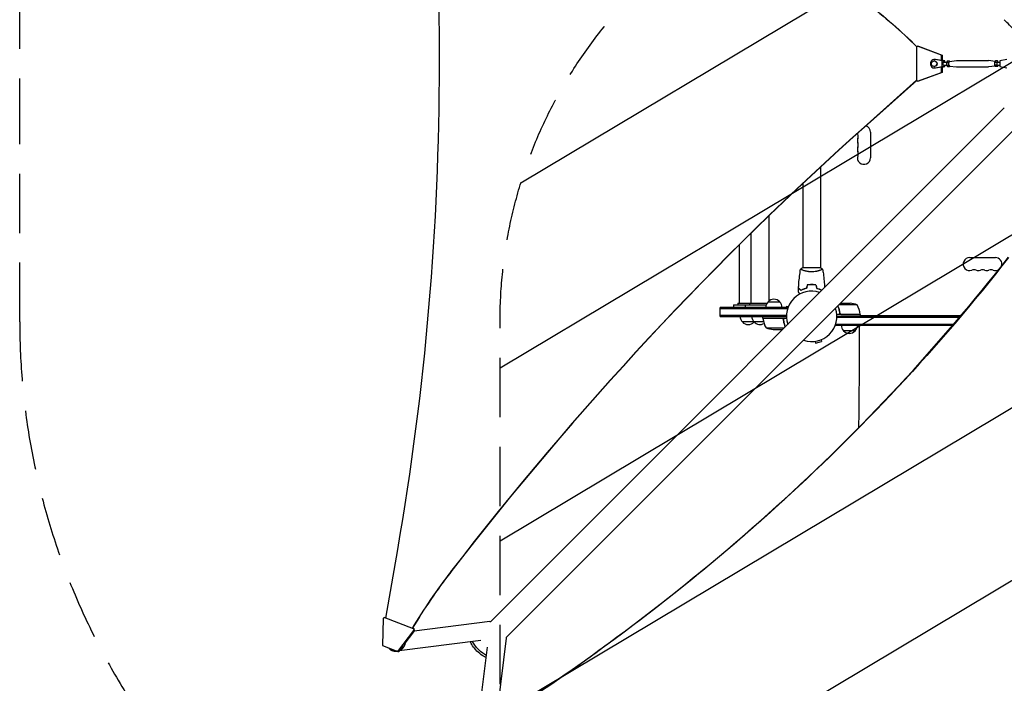
# Model space of a CAD drawing. Units: millimetres. Extents: x -3715 to 4825, y -3892 to 4442.
# Drawn here: x -3715 to -1606, y -1327 to 94 of the extents above; entities that cross this region are included whole.
import ezdxf

# ---------------------------------------------------------------- set-up
doc = ezdxf.new("R2010")
doc.units = ezdxf.units.MM
doc.header["$LTSCALE"] = 20
doc.linetypes.add('HIDDEN', pattern=[9.525, 6.35, -3.175])
for name, color, linetype in [('2d', 230, 'Continuous'), ('EN-Free_Space', 10, 'HIDDEN'), ('EN-Free_Space_Hatch', 10, 'HIDDEN'), ('EN-SafetyZone', 93, 'HIDDEN')]:
    doc.layers.add(name, color=color, linetype=linetype)

msp = doc.modelspace()

# ---------------------------------------------------------------- hatches: boundary and pattern name
at = {"layer": 'EN-Free_Space_Hatch'}
h = msp.add_hatch(dxfattribs=at)
h.set_pattern_fill('ANSI31', color=256, scale=100)
h.set_pattern_definition([(30.8695, (-490.08, 2880.6), (-162.905, 272.522), [])])
edge = h.paths.add_edge_path()
edge.add_arc((-490.1, 2880.6), 1000, -14.1305, 165.8695, ccw=False)
edge.add_line((479.7, 2636.5), (217.4, 1594.8))
edge.add_line((217.4, 1594.8), (373.6, 1324.4))
edge.add_arc((-492.4, 824.4), 1000, -81.6414, 30, ccw=False)
edge.add_arc((-1270, -550), 1000, 0, 22.6433, ccw=False)
edge.add_line((-270, -550), (-270, -2391.7))
edge.add_arc((-1270, -2391.7), 1000, 270, 360, ccw=False)
edge.add_line((-1270, -3391.7), (-1686.1, -3391.7))
edge.add_arc((-1686.1, -2391.7), 1000, 180, 270, ccw=False)
edge.add_line((-2686.1, -2391.7), (-2686.1, -550))
edge.add_arc((-1686.1, -550), 1000, 90, 180, ccw=False)
edge.add_line((-1686.1, 450), (-1431, 450))
edge.add_line((-1431, 450), (-1514.6, 594.8))
edge.add_arc((217.4, 1594.8), 2000, 165.8695, 210, ccw=False)
edge.add_line((-1722, 2083.1), (-1459.8, 3124.7))

# ---------------------------------------------------------------- linework, layer by layer
at = {"layer": '2d'}
for p, q in [((-1794.7, 35.3), (-1792, 37.3)), ((-1794.7, 35.3), (-1794.7, -35.3)), ((-1792, 37.3), (-1790.3, 37.3)), ((-1740.9, 18.6), (-1792, 37.3)), ((-1790.3, 37.3), (-1739.2, 18.6)), ((-1756.8, 6), (-1756.1, 6)), ((-1756.1, 9.3), (-1755.1, 9.3)), ((-1739.4, 6), (-1754.5, 9.1)), ((-1740.8, 6.5), (-1753.4, 9.1)), ((-1740.9, 18.6), (-1739.2, 18.6)), ((-1740.9, 6.5), (-1740.9, 18.6)), ((-1737.1, 6.5), (-1740.8, 6.5)), ((-1739.4, -6), (-1739.4, 6)), ((-1739.4, 6), (-1733.6, 6)), ((-1739.2, 18.6), (-1739.2, 6.5)), ((-1733.6, 6), (-1739.2, 7.1)), ((-1737.1, 6.5), (-1739.2, 6.9)), ((-1736.5, 3), (-1730, 3)), ((-1733.6, 3), (-1733.6, 6)), ((-1728.4, 5.8), (-1730.1, 2.9)), ((-1730.1, 2.9), (-1725.7, 2.9)), ((-1730.1, 2.9), (-1730.1, -2.9)), ((-1728.4, 5.8), (-1724, 5.8)), ((-1724, 5.8), (-1725.7, 2.9)), ((-1725.7, 2.9), (-1725.7, -2.9)), ((-1724.1, 5), (-1709.1, 6.5)), ((-1723.6, 5), (-1724, 5.8)), ((-1709, 6.5), (-1640.4, 6.5)), ((-1625.8, 5), (-1640.3, 6.5)), ((-1625.4, 5.8), (-1627.1, 2.9)), ((-1627.1, 2.9), (-1627.1, -2.9)), ((-1622.7, 2.9), (-1627.1, 2.9)), ((-1621, 5.8), (-1625.4, 5.8)), ((-1621, 5.8), (-1622.7, 2.9)), ((-1622.7, 2.9), (-1622.7, -2.9)), ((-1619.4, 3), (-1621, 5.8)), ((-1621, 3), (-1615.8, 3)), ((-1600.7, 9.1), (-1615.8, 6)), ((-1615.8, 6), (-1615.8, -6)), ((-1792, -37.3), (-1740.9, -18.6)), ((-1739.2, -18.6), (-1790.3, -37.3)), ((-1756.8, -6), (-1756.1, -6)), ((-1756.1, -9.2), (-1755.1, -9.2)), ((-1754.5, -9.1), (-1739.4, -6)), ((-1753.4, -9.1), (-1740.8, -6.5)), ((-1740.9, -18.6), (-1740.9, -6.5)), ((-1739.2, -18.6), (-1740.9, -18.6)), ((-1737.1, -6.5), (-1740.8, -6.5)), ((-1739.4, -6), (-1733.6, -6)), ((-1739.2, -7.1), (-1733.6, -6)), ((-1739.2, -6.5), (-1739.2, -18.6)), ((-1739.2, -6.9), (-1737.1, -6.5)), ((-1736.5, -3), (-1730, -3)), ((-1733.6, -6), (-1733.6, -3)), ((-1730.1, -2.9), (-1725.7, -2.9)), ((-1730.1, -2.9), (-1728.4, -5.8)), ((-1728.4, -5.8), (-1724, -5.8)), ((-1725.7, -2.9), (-1724, -5.8)), ((-1724.1, -5), (-1709.1, -6.5)), ((-1724, -5.8), (-1723.6, -5)), ((-1709, -6.5), (-1640.4, -6.5)), ((-1625.8, -5), (-1640.3, -6.5)), ((-1627.1, -2.9), (-1625.4, -5.8)), ((-1622.7, -2.9), (-1627.1, -2.9)), ((-1621, -5.8), (-1625.4, -5.8)), ((-1622.7, -2.9), (-1621, -5.8)), ((-1621, -3), (-1615.8, -3)), ((-1621, -5.8), (-1619.4, -3)), ((-1615.8, -6), (-1600.7, -9.1)), ((-1794.2, -35.6), (-1900.3, -130)), ((-1794, -35.8), (-1899.7, -130)), ((-1792, -37.3), (-1794.7, -35.3)), ((-1790.3, -37.3), (-1792, -37.3)), ((-1606.4, -94.2), (-2706.9, -1194.7)), ((-1572.2, -128.4), (-2672.8, -1228.9)), ((-1893, -146.5), (-1893, -201.5)), ((-2000, -221.2), (-2000, -437)), ((-2038, -256.6), (-2038, -437)), ((-2110.3, -325.6), (-2110.3, -508.2)), ((-2149.3, -363.6), (-2149.3, -513)), ((-2174.3, -388.3), (-2174.3, -513)), ((-1680.5, -415), (-1625.5, -415)), ((-1999.5, -437), (-2038.5, -437)), ((-2038, -442.2), (-2038, -442.2)), ((-2000, -442.2), (-2000, -442.2)), ((-2017, -473), (-2017, -473.2)), ((-2214.8, -541), (-2214.8, -522)), ((-2069.8, -522), (-2214.8, -522)), ((-2070.5, -524.5), (-2214.8, -524.5)), ((-2186.3, -516.5), (-2116.4, -516.5)), ((-2186.3, -516.5), (-2186.3, -522)), ((-2177.3, -513), (-2114.6, -513)), ((-2177.3, -513), (-2177.3, -516.5)), ((-2161.3, -516.5), (-2161.3, -522)), ((-2152.3, -513), (-2152.3, -516.5)), ((-2112.3, -510), (-2087.3, -510)), ((-2072.8, -519.9), (-2073.4, -522)), ((-2069.1, -520.8), (-2072.8, -519.9)), ((-2069.8, -522), (-2069.8, -522.7)), ((-1921.8, -516.3), (-1960.1, -516.3)), ((-1956.9, -513), (-1936.6, -513)), ((-2214.8, -538.5), (-2073, -538.5)), ((-2214.8, -541), (-2073, -541)), ((-2123.3, -545), (-2123.3, -541)), ((-2123.3, -545), (-2072.9, -545)), ((-2082.4, -545.2), (-2123.3, -545.2)), ((-2079.3, -548.8), (-2079.3, -547.3)), ((-1914.8, -537), (-1965.2, -537)), ((-1702.5, -543.5), (-1965.1, -543.5)), ((-1700.4, -541), (-1965, -541)), ((-1958.7, -533.2), (-1958.7, -534.7)), ((-1955.6, -536.8), (-1914.8, -536.8)), ((-1914.8, -537), (-1914.8, -541)), ((-1914.8, -539), (-1698.7, -539)), ((-2121.8, -553), (-2167.3, -553)), ((-2116.3, -565.7), (-2077.9, -565.7)), ((-2101.5, -569), (-2081.2, -569)), ((-1968.2, -560), (-1968.2, -559.3)), ((-1968.2, -560), (-1716.6, -560)), ((-1967.6, -557.5), (-1714.4, -557.5)), ((-1916.6, -585), (-1916.6, -560)), ((-1925.7, -572), (-1950.7, -572)), ((-2011.4, -594.5), (-2010.5, -598.1)), ((-2010.5, -598.1), (-1997.9, -594.8)), ((-1998.9, -591.1), (-1997.9, -594.8)), ((-2930.7, -1187.3), (-2905.3, -1040.4)), ((-2936.8, -1188), (-2937.8, -1245.5)), ((-2936.8, -1188), (-2934.1, -1186)), ((-2934.1, -1186), (-2932.4, -1186)), ((-2871.8, -1210.1), (-2934.1, -1186)), ((-2932.4, -1186), (-2930.6, -1186.7)), ((-2708.2, -1194.3), (-2870.2, -1214.7)), ((-2905, -1258.2), (-2871, -1213.5)), ((-2869.2, -1213.5), (-2892.1, -1243.4)), ((-2874, -1208.6), (-2870.1, -1210.1)), ((-2870.1, -1210.1), (-2871.8, -1210.1)), ((-2871.8, -1210.1), (-2871, -1213.5)), ((-2871, -1213.5), (-2869.2, -1213.5)), ((-2869.2, -1213.5), (-2870.1, -1210.1)), ((-2727.7, -1235.1), (-2902.4, -1257)), ((-2693.4, -1397.5), (-2672.4, -1230.2)), ((-2937.8, -1245.5), (-2905, -1258.2)), ((-2906.6, -1257.5), (-2907.2, -1257.6)), ((-2905, -1258.2), (-2903.3, -1258.2)), ((-2898, -1251.2), (-2903.3, -1258.2)), ((-2735.7, -1429.1), (-2713.1, -1249.6))]:
    msp.add_line(p, q, dxfattribs=at)
for centre, radius, start, end in [((-1907, -146.5), 14, 0, 73.7596), ((-1907, -164.8), 14, 160.8901, 199.1099), ((-1907, -146.5), 14, 189.8933, 199.1099), ((-1933.5, -155.7), 14, 340.8901, 19.1099), ((-1907, -183.2), 14, 160.8901, 199.1099), ((-1933.5, -174), 14, 340.8901, 19.1099), ((-1933.5, -192.3), 14, 340.8901, 19.1099), ((-1907, -201.5), 14, 160.8901, 0), ((-1680.5, -429), 14, 90, 289.1099), ((-1625.5, -429), 14, 343.4103, 90), ((-1671.4, -455.5), 14, 70.8901, 109.1099), ((-1662.2, -429), 14, 250.8901, 289.1099), ((-1653, -455.5), 14, 70.8901, 109.1099), ((-1643.9, -429), 14, 250.8901, 289.1099), ((-1634.7, -455.5), 14, 70.8901, 109.1099), ((-1625.5, -429), 14, 250.8901, 299.8879), ((-2099.8, -521.5), 17, 42.6679, 137.3321), ((-2019, -541), 54, 71.5656, 198.4344), ((-2100.3, -522.2), 17, 134.1865, 179.3587), ((-2099.3, -522.2), 17, 0.6413, 45.8135), ((-2019, -541), 54, 251.5656, 18.4344), ((-1939.8, -562.9), 50, 68.8998, 86.3757), ((-1964.5, -542.3), 50, 6.4728, 31.3497), ((-2155.3, -540.8), 17, 180.6413, 225.8135), ((-2130.3, -540.8), 17, 180.6413, 225.8135), ((-2120.3, -545), 3, 183.1912, 186.4728), ((-2073.6, -539.7), 50, 186.4728, 211.3497), ((-2129.3, -540.8), 17, 345.0337, 345.7303), ((-1917.8, -537), 3, 3.1912, 6.4728), ((-2154.8, -541.5), 17, 222.6679, 317.3321), ((-2154.3, -540.8), 17, 314.1865, 314.8958), ((-2129.8, -541.5), 17, 222.6679, 301.7558), ((-2098.3, -519.1), 50, 248.8998, 266.3757), ((-1938.7, -559.8), 17, 180.6413, 225.8135), ((-1937.7, -559.8), 17, 314.1865, 359.3587), ((-1938.2, -560.5), 17, 222.6679, 317.3321)]:
    msp.add_arc(centre, radius, start, end, dxfattribs=at)
for centre, major_axis, ratio, start_param, end_param in [((-8232.7, 2.5), (0.1, 5763.6), 0.93983, -1.752724, -1.389877), ((-1756.1, 0), (0, 9.25), 0.93983, -0.190344, 3.331952), ((-1756.8, 0), (0, 6), 0.93983, -1.570788761383532, 4.712396545796055), ((-1755.1, 0), (0, 9.25), 0.93983, -0.190344, 0), ((-1724, 0), (0, 5), 0.341642, 0.034086, 3.107507), ((-1755.1, 0), (0, -9.25), 0.93983, 0, 0.190359), ((2466.4, -5680.6), (-0.1, -7238.6), 0.93983, -2.444636, -2.258053), ((2467, -5680.6), (-0.1, -7238.6), 0.93983, -2.444636, -2.258053), ((-5565.3, 1814.4), (4758, 0), 0.848771, -0.921755, -0.584582), ((-1856.3, -1905.6), (0, -1288.2), 0.93983, -2.258053, -2.142101), ((-1855.8, -1905.6), (0, -1288.2), 0.93983, -2.258053, -2.142101), ((-2691.2, -1227.8), (18.9, -2.4), 0.543164, 0, 0.158476)]:
    msp.add_ellipse(centre, major_axis=major_axis, ratio=ratio, start_param=start_param, end_param=end_param, dxfattribs=at)
at = {"layer": '2d', "extrusion": (0, 0, -1)}
for centre, major_axis, ratio, start_param, end_param in [((-2618.6, -906.9), (0, -1288.2), 0.93983, -2.506404, -2.392006), ((-2618.1, -906.9), (0, -1288.2), 0.93983, -2.506404, -2.392273), ((-1583.5, 71.3), (-88.4, 88.4), 0, -1.570704, -1.308904), ((-1756.1, 0), (0, 6), 0.93983, 0, 1.570789), ((-1756.1, 0), (0, -6), 0.93983, -1.570804, 0), ((-1736.5, 0), (0, -3), 0.341642, 0, 3.141593), ((-1709, 0), (0, 6.5), 0.341642, -0.034086, 0), ((-1640.4, 0), (0, 6.5), 0.341642, 0, 0.034086), ((-1621, 0), (0, -3), 0.341642, 0, 2.094398), ((-1621, 0), (0, 3), 0.341642, -1.047195, 0), ((-1709, 0), (0, -6.5), 0.341642, 0.000003, 0.034086), ((-1640.4, 0), (0, -6.5), 0.341642, -0.034086, 0), ((-5565.3, 1813.5), (-4758, 0), 0.848771, -2.557011, -2.217779), ((-2705.8, -1213.2), (-2.4, 18.9), 0.543029, 0, 0.15812), ((-2731.2, -1253.1), (-17.1, 17.1), 0.258872, -1.570796, -0.265436), ((-2728.1, -1250), (-17.1, 17.1), 0.258872, -1.570796, -0.512386), ((-2731.2, -1253.1), (17.1, -17.1), 0.258872, 0.266484, 1.570796), ((-2728.1, -1250), (-17.1, 17.1), 0.258872, -2.628547, -1.570796)]:
    msp.add_ellipse(centre, major_axis=major_axis, ratio=ratio, start_param=start_param, end_param=end_param, dxfattribs=at)
at = {"layer": '2d'}
for points, knots in [([(-2046.9, -480.4), (-2046.7, -477.1), (-2046.6, -473.8), (-2046, -465.3), (-2045.4, -460.2), (-2044.2, -450), (-2043.4, -445), (-2042.6, -440.1)], [0, 0, 0, 0, 10.001335, 10.001335, 25.652861, 25.652861, 40.904303, 40.904303, 40.904303, 40.904303]), ([(-2019, -445.7), (-2019.9, -445.7), (-2020.8, -445.7), (-2022.5, -445.6), (-2023.3, -445.6), (-2024.5, -445.4), (-2024.9, -445.4), (-2025.8, -445.3), (-2026.2, -445.2), (-2027.4, -445), (-2028.1, -444.9), (-2029.6, -444.6), (-2030.4, -444.4), (-2031.8, -444.1), (-2032.5, -443.9), (-2034.4, -443.4), (-2035.6, -443), (-2037.2, -442.5), (-2037.8, -442.3), (-2038.7, -441.9), (-2039.1, -441.8), (-2040.3, -441.3), (-2041, -441), (-2041.7, -440.6), (-2041.9, -440.5), (-2042.2, -440.3), (-2042.4, -440.3), (-2042.5, -440.2), (-2042.5, -440.1), (-2042.5, -440.1), (-2042.6, -440.1), (-2042.5, -440), (-2042.5, -440), (-2042.5, -440), (-2042.5, -440), (-2042.5, -440)], [0.16356818, 0.16356818, 0.16356818, 0.16356818, 0.1661247, 0.1661247, 0.16868122, 0.16868122, 0.16995948, 0.16995948, 0.17123774, 0.17123774, 0.17379425, 0.17379425, 0.17635077, 0.17635077, 0.17890729, 0.17890729, 0.18402032, 0.18402032, 0.18657684, 0.18657684, 0.18913336, 0.18913336, 0.19424639, 0.19424639, 0.19680291, 0.19680291, 0.19935943, 0.19935943, 0.20063769, 0.20063769, 0.20191595, 0.20191595, 0.20447247, 0.20447247, 0.20490292, 0.20490292, 0.20490292, 0.20490292]), ([(-2042.5, -440), (-2041.5, -439.1), (-2040.3, -438.2), (-2038.9, -437.3), (-2038.7, -437.1), (-2038.5, -437)], [0, 0, 0, 0, 4.405135, 4.405135, 5.108724, 5.108724, 5.108724, 5.108724]), ([(-1995.5, -440), (-1995.5, -440), (-1995.5, -440), (-1995.5, -440), (-1995.5, -440), (-1995.5, -440.1), (-1995.5, -440.1), (-1995.6, -440.1), (-1995.6, -440.2), (-1995.8, -440.3), (-1996.1, -440.5), (-1996.9, -440.9), (-1997.2, -441), (-1997.8, -441.3), (-1998.2, -441.5), (-1999.4, -442), (-2000.3, -442.3), (-2001.7, -442.8), (-2001.9, -442.9), (-2002.5, -443), (-2002.8, -443.1), (-2003.7, -443.4), (-2004.3, -443.6), (-2005.6, -443.9), (-2006.3, -444.1), (-2007.3, -444.4), (-2007.7, -444.4), (-2008.4, -444.6), (-2008.8, -444.7), (-2010.7, -445), (-2012.3, -445.3), (-2014.8, -445.5), (-2015.6, -445.6), (-2017.3, -445.7), (-2018.2, -445.7), (-2019, -445.7)], [0.12220864, 0.12220864, 0.12220864, 0.12220864, 0.12268837, 0.12268837, 0.12524335, 0.12524335, 0.12652085, 0.12652085, 0.12779834, 0.12779834, 0.13290832, 0.13290832, 0.13546331, 0.13546331, 0.1380183, 0.1380183, 0.14312827, 0.14312827, 0.14440577, 0.14440577, 0.14568326, 0.14568326, 0.14823825, 0.14823825, 0.15079324, 0.15079324, 0.15207073, 0.15207073, 0.15334823, 0.15334823, 0.15845821, 0.15845821, 0.16101319, 0.16101319, 0.16356818, 0.16356818, 0.16356818, 0.16356818]), ([(-1995.5, -440.1), (-1995, -443.3), (-1994.4, -446.6), (-1993.2, -454.9), (-1992.6, -460.1), (-1991.8, -469.9), (-1991.5, -474.5), (-1991.3, -479.1)], [0.059167, 0.059167, 0.059167, 0.059167, 10.001334, 10.001334, 25.653191, 25.653191, 39.601506, 39.601506, 39.601506, 39.601506]), ([(-2042, -485.2), (-2042.6, -484.7), (-2043.1, -484.2), (-2044.1, -483.2), (-2044.5, -482.8), (-2045.1, -482.2), (-2045.3, -482), (-2045.6, -481.7), (-2045.7, -481.5), (-2046.2, -481.1), (-2046.4, -480.9), (-2046.6, -480.7), (-2046.7, -480.6), (-2046.8, -480.5), (-2046.8, -480.5), (-2046.8, -480.5), (-2046.8, -480.5), (-2046.9, -480.4), (-2046.9, -480.4), (-2046.9, -480.4), (-2046.9, -480.4), (-2046.9, -480.4)], [0, 0, 0, 0, 0.00350666, 0.00350666, 0.00701332, 0.00701332, 0.00876665, 0.00876665, 0.01051997, 0.01051997, 0.01402663, 0.01402663, 0.01577996, 0.01577996, 0.01753329, 0.01753329, 0.02103995, 0.02103995, 0.02454661, 0.02454661, 0.02744921, 0.02744921, 0.02744921, 0.02744921]), ([(-2042.1, -485.5), (-2042.6, -484.9), (-2043.1, -484.4), (-2044.1, -483.5), (-2044.5, -483.1), (-2045.1, -482.5), (-2045.3, -482.3), (-2045.6, -482), (-2045.8, -481.8), (-2046.2, -481.4), (-2046.4, -481.2), (-2046.6, -480.9), (-2046.7, -480.9), (-2046.8, -480.8), (-2046.8, -480.8), (-2046.8, -480.8), (-2046.8, -480.8), (-2046.8, -480.7), (-2046.8, -480.7), (-2046.9, -480.7), (-2046.9, -480.7), (-2046.9, -480.7), (-2046.9, -480.7), (-2046.9, -480.7)], [0, 0, 0, 0, 0.0035063, 0.0035063, 0.0070126, 0.0070126, 0.00876575, 0.00876575, 0.0105189, 0.0105189, 0.0140252, 0.0140252, 0.01577835, 0.01577835, 0.01665493, 0.01665493, 0.0175315, 0.0175315, 0.02103781, 0.02103781, 0.02454411, 0.02454411, 0.0274484, 0.0274484, 0.0274484, 0.0274484]), ([(-2030, -481), (-2031.2, -481.3), (-2032.4, -481.6), (-2034.6, -482.3), (-2035.7, -482.7), (-2037.2, -483.2), (-2037.7, -483.4), (-2038.7, -483.8), (-2039.1, -484.1), (-2040.5, -484.7), (-2041.3, -485.1), (-2042.1, -485.5)], [0, 0, 0, 0, 0.00404294, 0.00404294, 0.00808588, 0.00808588, 0.01010735, 0.01010735, 0.01212882, 0.01212882, 0.01617176, 0.01617176, 0.01617176, 0.01617176]), ([(-2030.1, -480.8), (-2031.3, -481.1), (-2032.5, -481.4), (-2034.7, -482.1), (-2035.8, -482.5), (-2037.7, -483.2), (-2038.7, -483.6), (-2040.5, -484.4), (-2041.3, -484.9), (-2042, -485.2)], [0, 0, 0, 0, 0.00398181, 0.00398181, 0.00796362, 0.00796362, 0.01194542, 0.01194542, 0.01592723, 0.01592723, 0.01592723, 0.01592723]), ([(-2019, -473), (-2020.6, -473), (-2022.2, -473), (-2024.5, -473.3), (-2025.3, -473.3), (-2026.8, -473.6), (-2027.5, -473.7), (-2028.3, -473.8)], [0.009405818, 0.009405818, 0.009405818, 0.009405818, 0.01410835, 0.01410835, 0.016459616, 0.016459616, 0.018810883, 0.018810883, 0.018810883, 0.018810883]), ([(-2019, -473.2), (-2020.6, -473.2), (-2022.1, -473.2), (-2024.4, -473.4), (-2025.1, -473.5), (-2026.6, -473.7), (-2027.4, -473.9), (-2028.1, -474)], [0.009233803, 0.009233803, 0.009233803, 0.009233803, 0.013850802, 0.013850802, 0.016159301, 0.016159301, 0.0184678, 0.0184678, 0.0184678, 0.0184678]), ([(-2009.8, -473.8), (-2011.3, -473.5), (-2012.8, -473.3), (-2015.1, -473.1), (-2015.9, -473.1), (-2017.5, -473), (-2018.3, -473), (-2019, -473)], [0, 0, 0, 0, 0.004702909, 0.004702909, 0.007054363, 0.007054363, 0.009405818, 0.009405818, 0.009405818, 0.009405818]), ([(-2010, -474), (-2011.4, -473.7), (-2012.9, -473.5), (-2015.2, -473.3), (-2015.9, -473.3), (-2017.5, -473.2), (-2018.3, -473.2), (-2019, -473.2)], [0, 0, 0, 0, 0.004616902, 0.004616902, 0.006925353, 0.006925353, 0.009233803, 0.009233803, 0.009233803, 0.009233803]), ([(-2008.1, -481), (-2006.9, -481.3), (-2005.7, -481.6), (-2003.5, -482.3), (-2002.4, -482.7), (-2000.9, -483.2), (-2000.4, -483.4), (-1999.4, -483.8), (-1998.9, -484.1), (-1998, -484.5), (-1997.6, -484.7), (-1997.1, -484.9)], [0, 0, 0, 0, 0.00404294, 0.00404294, 0.00808588, 0.00808588, 0.01010735, 0.01010735, 0.01212882, 0.01212882, 0.01428244, 0.01428244, 0.01428244, 0.01428244]), ([(-2007.9, -480.8), (-2006.7, -481.1), (-2005.6, -481.4), (-2003.4, -482.1), (-2002.3, -482.5), (-2000.3, -483.2), (-1999.4, -483.6), (-1998, -484.3), (-1997.5, -484.5), (-1997, -484.8)], [0, 0, 0, 0, 0.00398181, 0.00398181, 0.00796362, 0.00796362, 0.01194542, 0.01194542, 0.01434759, 0.01434759, 0.01434759, 0.01434759]), ([(-2044.4, -493.3), (-2044.7, -492.7), (-2045, -492.1), (-2045.5, -491.3), (-2045.7, -491), (-2046, -490.5), (-2046.1, -490.2), (-2046.4, -489.8), (-2046.5, -489.6), (-2046.7, -489.2), (-2046.8, -489.1), (-2046.9, -488.8), (-2047, -488.7), (-2047, -488.7), (-2047, -488.7), (-2047, -488.7), (-2047, -488.7), (-2047, -488.6), (-2047, -488.6), (-2047.1, -488.6), (-2047.1, -488.6), (-2047.1, -488.6)], [0.00440846, 0.00440846, 0.00440846, 0.00440846, 0.00758008, 0.00758008, 0.0094751, 0.0094751, 0.01137012, 0.01137012, 0.01326514, 0.01326514, 0.01516016, 0.01516016, 0.01705518, 0.01705518, 0.01800269, 0.01800269, 0.0189502, 0.0189502, 0.02274024, 0.02274024, 0.02935902, 0.02935902, 0.02935902, 0.02935902]), ([(-1962.7, -518.8), (-1961.8, -521.1), (-1961, -523.5), (-1960, -527.3), (-1959.7, -528.7), (-1959.3, -530.8), (-1959.2, -531.5), (-1959, -532.9), (-1958.9, -533.6), (-1958.8, -534.3)], [0.00051608, 0.00051608, 0.00051608, 0.00051608, 0.00869705, 0.00869705, 0.01304558, 0.01304558, 0.01521984, 0.01521984, 0.01739411, 0.01739411, 0.01739411, 0.01739411]), ([(-1958.6, -534.1), (-1959, -531.3), (-1959.5, -528.5), (-1960.8, -523.4), (-1961.6, -520.9), (-1962.5, -518.6)], [0, 0, 0, 0, 0.00859307, 0.00859307, 0.0168432, 0.0168432, 0.0168432, 0.0168432]), ([(-2082.3, -545), (-2082.1, -545), (-2081.9, -545), (-2081.5, -545.1), (-2081.3, -545.1), (-2081, -545.3), (-2080.8, -545.3), (-2080.5, -545.5), (-2080.4, -545.6), (-2080.1, -545.9), (-2080, -546), (-2079.8, -546.3), (-2079.7, -546.5), (-2079.5, -546.8), (-2079.4, -547), (-2079.3, -547.3), (-2079.3, -547.5), (-2079.3, -547.7)], [0, 0, 0, 0, 0.000547172, 0.000547172, 0.001094344, 0.001094344, 0.001641516, 0.001641516, 0.002188688, 0.002188688, 0.00273586, 0.00273586, 0.003283032, 0.003283032, 0.003830204, 0.003830204, 0.004377377, 0.004377377, 0.004377377, 0.004377377]), ([(-2081.4, -545.4), (-2081.2, -545.5), (-2080.9, -545.6), (-2080.6, -545.8), (-2080.5, -545.9), (-2080.3, -546.1), (-2080.2, -546.2), (-2079.9, -546.6), (-2079.8, -546.8), (-2079.6, -547.3), (-2079.5, -547.6), (-2079.5, -547.9)], [0.001013661, 0.001013661, 0.001013661, 0.001013661, 0.001852653, 0.001852653, 0.002272148, 0.002272148, 0.002691644, 0.002691644, 0.003530636, 0.003530636, 0.004369628, 0.004369628, 0.004369628, 0.004369628]), ([(-2081.4, -545.4), (-2081.2, -545.5), (-2080.9, -545.6), (-2080.6, -545.8), (-2080.5, -545.9), (-2080.3, -546.1), (-2080.2, -546.2), (-2079.9, -546.5), (-2079.8, -546.7), (-2079.7, -546.9)], [0.001013661, 0.001013661, 0.001013661, 0.001013661, 0.001852653, 0.001852653, 0.002272148, 0.002272148, 0.002691644, 0.002691644, 0.003402455, 0.003402455, 0.003402455, 0.003402455]), ([(-2079.5, -547.9), (-2079.1, -550.7), (-2078.6, -553.5), (-2077.3, -558.6), (-2076.5, -561.1), (-2075.6, -563.4)], [0, 0, 0, 0, 0.00859307, 0.00859307, 0.0168432, 0.0168432, 0.0168432, 0.0168432]), ([(-2075.4, -563.2), (-2076.3, -560.9), (-2077.1, -558.5), (-2078.1, -554.7), (-2078.4, -553.3), (-2078.8, -551.2), (-2078.9, -550.5), (-2079.1, -549.1), (-2079.2, -548.4), (-2079.3, -547.7)], [0.00051608, 0.00051608, 0.00051608, 0.00051608, 0.00869705, 0.00869705, 0.01304558, 0.01304558, 0.01521984, 0.01521984, 0.01739411, 0.01739411, 0.01739411, 0.01739411]), ([(-1955.8, -537), (-1956, -537), (-1956.2, -537), (-1956.6, -536.9), (-1956.7, -536.9), (-1957.1, -536.7), (-1957.2, -536.7), (-1957.5, -536.5), (-1957.7, -536.4), (-1958, -536.1), (-1958.1, -536), (-1958.3, -535.7), (-1958.4, -535.5), (-1958.6, -535.2), (-1958.6, -535), (-1958.8, -534.7), (-1958.8, -534.5), (-1958.8, -534.3)], [0, 0, 0, 0, 0.000547172, 0.000547172, 0.001094344, 0.001094344, 0.001641516, 0.001641516, 0.002188688, 0.002188688, 0.00273586, 0.00273586, 0.003283032, 0.003283032, 0.003830204, 0.003830204, 0.004377377, 0.004377377, 0.004377377, 0.004377377]), ([(-1956.6, -536.6), (-1956.9, -536.5), (-1957.2, -536.4), (-1957.5, -536.2), (-1957.6, -536.1), (-1957.8, -535.9), (-1957.9, -535.8), (-1958.2, -535.4), (-1958.3, -535.2), (-1958.5, -534.7), (-1958.6, -534.4), (-1958.6, -534.1)], [0.001013661, 0.001013661, 0.001013661, 0.001013661, 0.001852653, 0.001852653, 0.002272148, 0.002272148, 0.002691644, 0.002691644, 0.003530636, 0.003530636, 0.004369628, 0.004369628, 0.004369628, 0.004369628]), ([(-1917.8, -778.8), (-1917.8, -775.8), (-1917.7, -772.7), (-1917.6, -764.2), (-1917.5, -758.6), (-1917.4, -747.4), (-1917.3, -741.8), (-1917.2, -730.4), (-1917.1, -724.6), (-1917, -713), (-1917, -707.2), (-1916.9, -695.4), (-1916.8, -689.5), (-1916.8, -677.6), (-1916.7, -671.6), (-1916.7, -659.6), (-1916.6, -653.6), (-1916.6, -641.4), (-1916.6, -635.4), (-1916.6, -623.2), (-1916.6, -617.1), (-1916.5, -604.8), (-1916.5, -598.7), (-1916.6, -590.1), (-1916.6, -587.5), (-1916.6, -585)], [73.184484, 73.184484, 73.184484, 73.184484, 83.48335, 83.48335, 101.857946, 101.857946, 120.235689, 120.235689, 138.616144, 138.616144, 156.998505, 156.998505, 175.381684, 175.381684, 193.764712, 193.764712, 212.146906, 212.146906, 230.528045, 230.528045, 248.908232, 248.908232, 267.289716, 267.289716, 274.882154, 274.882154, 274.882154, 274.882154])]:
    msp.add_open_spline(points, degree=3, knots=knots, dxfattribs=at)
for points in [[(-1999.5, -437), (-1998.1, -437.9), (-1996.7, -439), (-1995.5, -440)], [(-1995.5, -440), (-1995.5, -440), (-1995.5, -440), (-1995.5, -440)], [(-2047.1, -488.6), (-2047, -486), (-2047, -483.3), (-2046.9, -480.7)], [(-2028.3, -473.8), (-2028.9, -476.2), (-2029.5, -478.5), (-2030.1, -480.8)], [(-2028.1, -474), (-2028.7, -476.3), (-2029.3, -478.7), (-2030, -481)], [(-2010, -474), (-2009.4, -476.3), (-2008.7, -478.7), (-2008.1, -481)], [(-2009.8, -473.8), (-2009.2, -476.2), (-2008.6, -478.5), (-2007.9, -480.8)], [(-2081.4, -545.4), (-2081.8, -545.3), (-2082.1, -545.2), (-2082.4, -545.2)], [(-1956.6, -536.6), (-1956.3, -536.7), (-1956, -536.8), (-1955.6, -536.8)]]:
    msp.add_open_spline(points, degree=3, dxfattribs=at)
for points, weights in [([(-2901.8, -1256.2), (-2894.2, -1253.1), (-2889.4, -1246.7), (-2888.7, -1239)], [0.529239370013, 0.481889629561, 0.492047914757, 0.559714225603]), ([(-2898.2, -1251), (-2895.9, -1249), (-2894.2, -1246.5), (-2893.1, -1244)], [0.537213291744, 0.563304275584, 0.60311494275, 0.656645293245]), ([(-2925, -1250.4), (-2924.2, -1251.6), (-2923.2, -1252.6), (-2922.1, -1253.5)], [0.81905169098, 0.872621808396, 0.932937911403, 1]), ([(-2923.1, -1251.1), (-2920.1, -1254), (-2916, -1255.8), (-2911.2, -1255.8)], [0.64483051899, 0.569717613618, 0.523821350184, 0.507141728689]), ([(-2922.1, -1253.5), (-2918.3, -1256.6), (-2912.9, -1258.5), (-2906.6, -1257.5)], [1, 0.792956523191, 0.650213548316, 0.571771075374])]:
    msp.add_rational_spline(points, weights, degree=3, dxfattribs=at)
at = {"layer": 'EN-Free_Space', "flags": 128}
msp.add_lwpolyline([(-1459.8, 3124.7, -1), (479.7, 2636.5), (217.4, 1594.8), (373.6, 1324.4, -0.529704), (-347.1, -165, -0.099123), (-270, -550), (-270, -2391.7, -0.414214), (-1270, -3391.7), (-1686.1, -3391.7, -0.414214), (-2686.1, -2391.7), (-2686.1, -550, -0.414214), (-1686.1, 450), (-1431, 450), (-1514.6, 594.8, -0.194971), (-1722, 2083.1)], format="xyb", close=True, dxfattribs=at)
at = {"layer": 'EN-SafetyZone'}
msp.add_lwpolyline([(2624.5, -3367.6, -0.507905), (187.7, -2160.5, -0.056462), (-37, -2412.6), (-37.2, -2891.7, -0.414214), (-1037.2, -3891.7), (-1478, -3891.7), (-1919, -3890.8, -0.414214), (-2919, -2890.8), (-2919, -2412.6, -0.184771), (-3409.9, -1459.5, -0.163677), (-3714.8, -553), (-3714.8, -158.5), (-3714.8, 553, -0.347208), (-2562.7, 2012.1, -0.239999), (-1776.4, 3123.7), (-1639.8, 3680.1, -0.415563), (-425.7, 4411.6), (169, 4262.7, -0.413829), (896.5, 3051)], format="xyb", dxfattribs=at)

doc.saveas('drawing.dxf')
